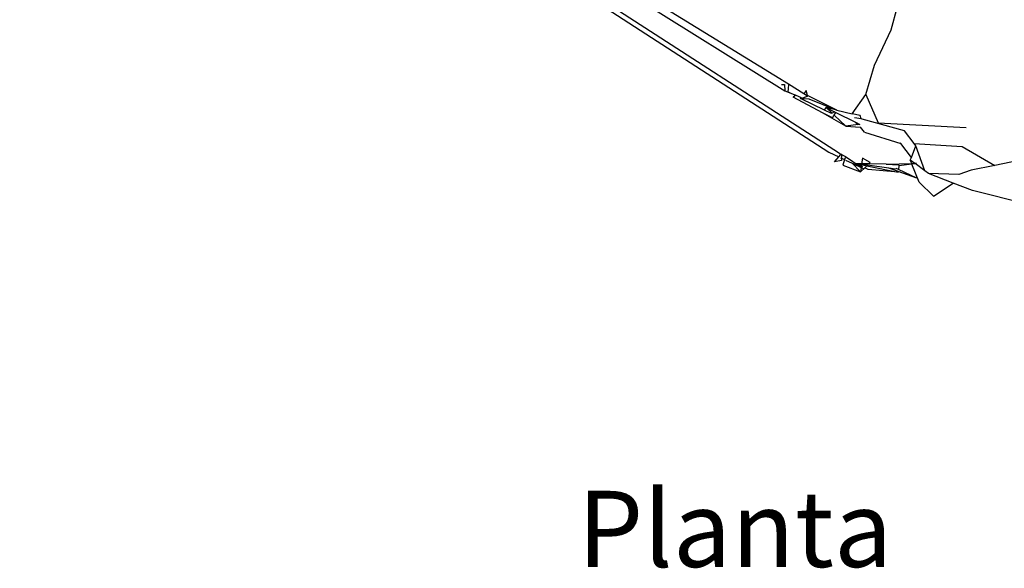
# Model space of a CAD drawing. Units: metres. Extents: x 0.47 to 5.08, y -1.71 to 1.11.
# Drawn here: x 0.64 to 1.09, y 0.16 to 0.41 of the extents above; entities that cross this region are included whole.
import ezdxf

# ---------------------------------------------------------------- set-up
doc = ezdxf.new("R2010")
doc.units = ezdxf.units.M
doc.layers.add('Edges', color=7, linetype='Continuous')
doc.styles.get("Standard").update_dxf_attribs({"font": 'verdana.ttf'})

# ---------------------------------------------------------------- blocks, each defined once
blk = doc.blocks.new('Hammock pl')
at = {"layer": 'Edges'}
for p, q in [((-1.02594, -0.2333), (-1.39707, 0.00651)), ((-1.32682, -0.04078), (-1.03066, -0.23273)), ((-1.28866, -0.05657), (-1.05061, -0.20491)), ((-1.04899, -0.20189), (-1.11076, -0.16409)), ((-1.00246, -0.17728), (-0.99955, -0.16682)), ((-1.0101, -0.1933), (-1.00246, -0.17728)), ((-1.01393, -0.20661), (-1.0101, -0.1933)), ((-1.05218, -0.20216), (-1.05072, -0.20214)), ((-1.05072, -0.20214), (-1.05061, -0.20491)), ((-1.05061, -0.20491), (-1.04571, -0.2069)), ((-1.04912, -0.204), (-1.04921, -0.20543)), ((-1.04899, -0.20189), (-1.04912, -0.204)), ((-1.042, -0.20633), (-1.04899, -0.20189)), ((-1.04099, -0.20487), (-1.042, -0.20633)), ((-1.04042, -0.20711), (-1.04099, -0.20487)), ((-1.04921, -0.20543), (-1.04838, -0.20576)), ((-1.04571, -0.2069), (-1.04682, -0.20785)), ((-1.03351, -0.21492), (-1.04682, -0.20785)), ((-1.04571, -0.2069), (-1.04316, -0.20794)), ((-1.04354, -0.20845), (-1.04316, -0.20794)), ((-1.04346, -0.20844), (-1.04348, -0.20847)), ((-1.04318, -0.20861), (-1.04348, -0.20847)), ((-1.04346, -0.20844), (-1.04337, -0.20843)), ((-1.04337, -0.20843), (-1.04035, -0.20738)), ((-1.04337, -0.20843), (-1.04288, -0.20848)), ((-1.04288, -0.20848), (-1.04318, -0.20861)), ((-1.03271, -0.21371), (-1.04318, -0.20861)), ((-1.04288, -0.20848), (-1.03971, -0.20854)), ((-1.04035, -0.20738), (-1.04264, -0.20838)), ((-1.04035, -0.20738), (-1.042, -0.20633)), ((-1.04035, -0.20738), (-1.04042, -0.20711)), ((-1.02711, -0.2137), (-1.04042, -0.20711)), ((-1.03971, -0.20854), (-1.02711, -0.2137)), ((-1.02017, -0.21533), (-1.01393, -0.20661)), ((-1.01393, -0.20661), (-1.0083, -0.21953)), ((-1.03271, -0.21371), (-1.03195, -0.21256)), ((-1.02948, -0.21527), (-1.03271, -0.21371)), ((-1.03195, -0.21256), (-1.02923, -0.21512)), ((-1.02711, -0.2137), (-1.03195, -0.21256)), ((-1.03195, -0.21256), (-1.02813, -0.21446)), ((-1.02711, -0.2137), (-1.02017, -0.21533)), ((-1.02302, -0.22096), (-1.03351, -0.21492)), ((-1.02902, -0.21719), (-1.03351, -0.21492)), ((-1.02923, -0.21512), (-1.02948, -0.21527)), ((-1.02813, -0.21446), (-1.02923, -0.21512)), ((-1.02902, -0.21719), (-1.02842, -0.21618)), ((-1.02852, -0.21579), (-1.02831, -0.21599)), ((-1.02831, -0.21599), (-1.02755, -0.21474)), ((-1.02831, -0.21599), (-1.02302, -0.22096)), ((-1.02813, -0.21446), (-1.02755, -0.21474)), ((-1.02755, -0.21474), (-1.01856, -0.21919)), ((-1.01653, -0.21618), (-1.02017, -0.21533)), ((-1.01602, -0.21766), (-1.01904, -0.21717)), ((-1.01602, -0.21766), (-1.01653, -0.21618)), ((-1.01558, -0.21773), (-1.01602, -0.21766)), ((-0.9964, -0.22303), (-1.01558, -0.21773)), ((-1.01737, -0.22025), (-1.02302, -0.22096)), ((-1.02302, -0.22096), (-1.0164, -0.22141)), ((-1.01856, -0.21919), (-1.01737, -0.22025)), ((-1.01856, -0.21919), (-1.01662, -0.22016)), ((-1.01662, -0.22016), (-1.01737, -0.22025)), ((-1.01457, -0.22368), (-1.0164, -0.22141)), ((-1.0164, -0.22141), (-1.0163, -0.22142)), ((-1.0083, -0.21953), (-0.9685, -0.22163)), ((-1.01457, -0.22368), (-0.99816, -0.22883)), ((-0.99201, -0.22885), (-0.9964, -0.22303)), ((-0.99816, -0.22883), (-0.99844, -0.22846)), ((-0.99335, -0.23511), (-0.99816, -0.22883)), ((-0.99335, -0.23511), (-0.99124, -0.22987)), ((-0.99201, -0.22885), (-0.97037, -0.23015)), ((-0.99124, -0.22987), (-0.99201, -0.22885)), ((-0.98726, -0.24124), (-0.99124, -0.22987)), ((-0.97037, -0.23015), (-0.95559, -0.23875)), ((-1.03066, -0.23273), (-1.02614, -0.23489)), ((-1.02811, -0.23716), (-1.02614, -0.23489)), ((-1.02614, -0.23489), (-1.02522, -0.23383)), ((-1.02594, -0.2333), (-1.02585, -0.23333)), ((-1.02585, -0.23333), (-1.02525, -0.23365)), ((-1.02585, -0.23333), (-1.02504, -0.23362)), ((-1.02538, -0.23526), (-1.02501, -0.23543)), ((-1.02522, -0.23383), (-1.02504, -0.23362)), ((-1.02504, -0.23362), (-1.02504, -0.23375)), ((-1.02504, -0.23375), (-1.02311, -0.23473)), ((-1.02504, -0.23375), (-1.02502, -0.23515)), ((-1.02501, -0.23543), (-1.025, -0.2365)), ((-1.02501, -0.23543), (-1.02354, -0.23614)), ((-1.02354, -0.23614), (-1.02433, -0.23868)), ((-1.02329, -0.23531), (-1.02354, -0.23614)), ((-1.02311, -0.23473), (-1.01608, -0.23955)), ((-1.0155, -0.23544), (-1.01585, -0.23798)), ((-1.01195, -0.23745), (-1.0155, -0.23544)), ((-0.99384, -0.23633), (-0.99335, -0.23511)), ((-0.92782, -0.23299), (-0.95559, -0.23875)), ((-1.025, -0.2365), (-1.02811, -0.23716)), ((-1.02433, -0.23868), (-1.01636, -0.24158)), ((-1.02311, -0.23635), (-1.02009, -0.2378)), ((-1.01636, -0.24158), (-1.02009, -0.2378)), ((-1.02009, -0.2378), (-1.0161, -0.23971)), ((-1.0159, -0.23828), (-1.01817, -0.23796)), ((-1.01585, -0.23798), (-1.01817, -0.23796)), ((-1.01817, -0.23796), (-1.01592, -0.23841)), ((-1.016, -0.23904), (-1.01817, -0.23796)), ((-1.0161, -0.23971), (-1.01636, -0.24158)), ((-1.01636, -0.24158), (-1.01447, -0.23981)), ((-1.0161, -0.23971), (-1.01522, -0.24013)), ((-1.016, -0.23904), (-1.01608, -0.23955)), ((-1.01608, -0.23955), (-1.01522, -0.24013)), ((-1.01527, -0.23941), (-1.016, -0.23904)), ((-1.0159, -0.23828), (-1.01592, -0.23841)), ((-1.01592, -0.23841), (-1.01398, -0.2388)), ((-1.01325, -0.23866), (-1.0159, -0.23828)), ((-1.01256, -0.23802), (-1.01585, -0.23798)), ((-1.01447, -0.23981), (-1.0135, -0.2389)), ((-1.01285, -0.24063), (-1.01447, -0.23981)), ((-1.0135, -0.2389), (-1.01325, -0.23866)), ((-1.0135, -0.2389), (-0.99934, -0.24176)), ((-1.00355, -0.24006), (-1.01325, -0.23866)), ((-0.99934, -0.24176), (-1.01285, -0.24063)), ((-1.01256, -0.23802), (-1.01195, -0.23745)), ((-1.0047, -0.23812), (-1.01256, -0.23802)), ((-1.0047, -0.23812), (-0.99318, -0.23791)), ((-1.0047, -0.23812), (-0.99902, -0.23846)), ((-0.99967, -0.24142), (-1.00355, -0.24006)), ((-1.00057, -0.24049), (-1.00355, -0.24006)), ((-0.99923, -0.24065), (-1.00026, -0.24017)), ((-0.99906, -0.23886), (-0.99923, -0.24065)), ((-0.99087, -0.24452), (-0.99923, -0.24065)), ((-0.99309, -0.23813), (-0.99906, -0.23886)), ((-0.99902, -0.23846), (-0.99906, -0.23886)), ((-0.99318, -0.23791), (-0.99384, -0.23633)), ((-0.99175, -0.23789), (-0.99384, -0.23633)), ((-0.99318, -0.23791), (-0.99175, -0.23789)), ((-0.99166, -0.23795), (-0.99309, -0.23813)), ((-0.98973, -0.24627), (-0.99309, -0.23813)), ((-0.99175, -0.23789), (-0.99101, -0.23787)), ((-0.99101, -0.23787), (-0.99166, -0.23795)), ((-0.98726, -0.24124), (-0.99166, -0.23795)), ((-0.95559, -0.23875), (-0.96625, -0.24096)), ((-0.99934, -0.24176), (-0.99967, -0.24142)), ((-0.99932, -0.24154), (-0.99967, -0.24142)), ((-0.99932, -0.24154), (-0.99934, -0.24176)), ((-0.99087, -0.24452), (-0.99932, -0.24154)), ((-0.9856, -0.24248), (-0.98726, -0.24124)), ((-0.97177, -0.24279), (-0.9856, -0.24248)), ((-0.97445, -0.24673), (-0.9856, -0.24248)), ((-0.96625, -0.24096), (-0.97177, -0.24279)), ((-0.98334, -0.25264), (-0.98973, -0.24627)), ((-0.98334, -0.25264), (-0.97445, -0.24673)), ((-0.9656, -0.2501), (-0.97445, -0.24673)), ((-0.93314, -0.25826), (-0.9656, -0.2501))]:
    blk.add_line(p, q, dxfattribs=at)

msp = doc.modelspace()

# ---------------------------------------------------------------- block references
msp.add_blockref('Hammock pl', (2.03762, 0.58232))

# ---------------------------------------------------------------- texts
msp.add_text('Planta', height=0.034494).set_placement((0.89311, 0.16172))

doc.saveas('drawing.dxf')
